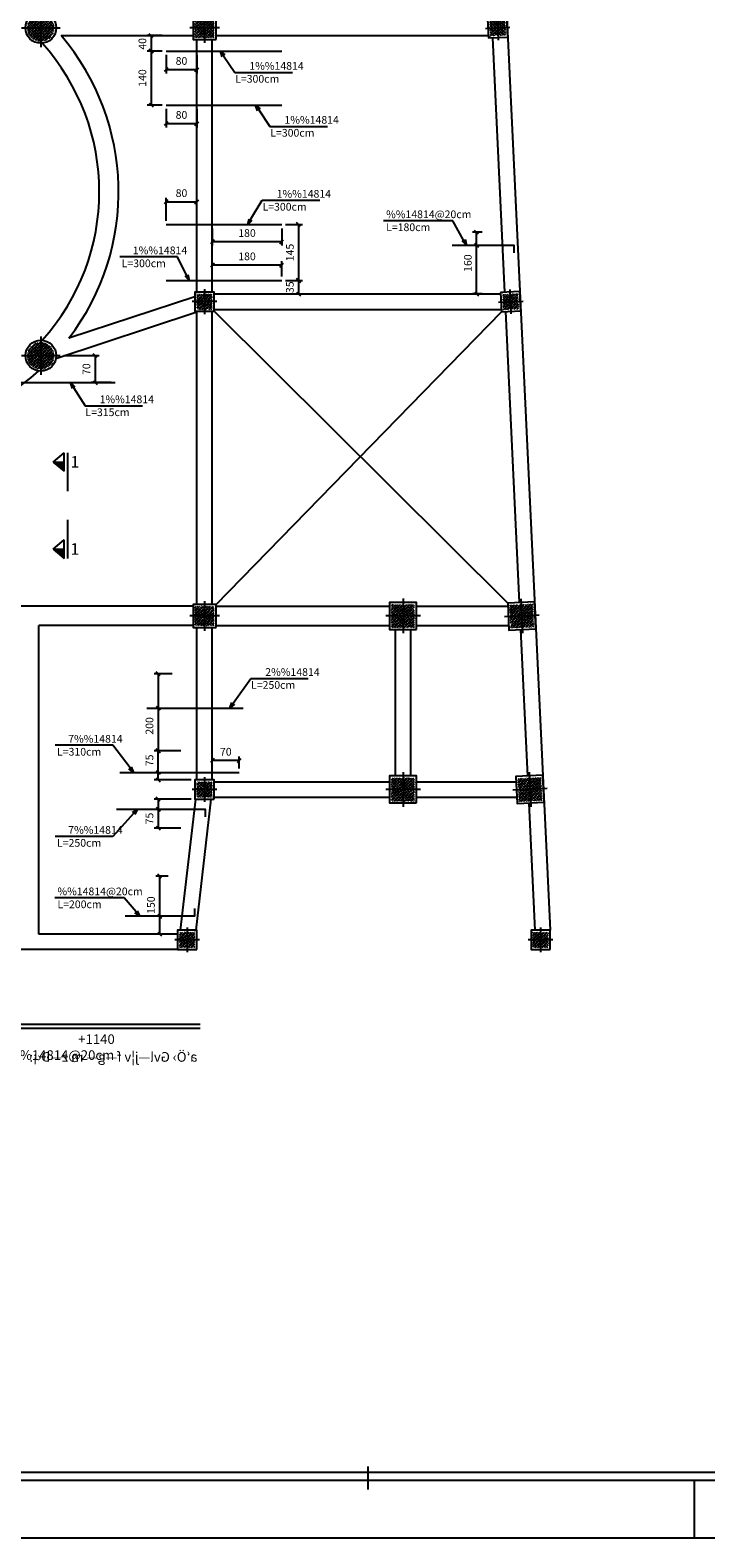
# Model space of a CAD drawing. Extents: x 756 to 929, y 141 to 329.
# Drawn here: x 781 to 798, y 205 to 244 of the extents above; entities that cross this region are included whole.
import ezdxf
from ezdxf import colors
from ezdxf.entities.mleader import LeaderData, LeaderLine
from ezdxf.math import Vec2, Vec3

# ---------------------------------------------------------------- set-up
doc = ezdxf.new("R2010")
doc.units = 0
doc.header["$MEASUREMENT"] = 0
doc.header["$PDMODE"] = 33
doc.header["$PDSIZE"] = 0.3
for name, color, linetype in [('1', 1, 'Continuous'), ('2', 2, 'Continuous'), ('3', 3, 'Continuous'), ('4', 4, 'Continuous'), ('5', 5, 'Continuous'), ('6', 6, 'Continuous'), ('DIM', 1, 'Continuous'), ('HATCH', 40, 'Continuous'), ('Text', 2, 'Continuous')]:
    doc.layers.add(name, color=color, linetype=linetype)
doc.styles.add('CHAPI', font='chapi')
doc.styles.add('ITALICC', font='italicc')
doc.styles.add('ITALICT', font='italict.shx')
doc.styles.add('ROMANS', font='ROMANS.shx', dxfattribs={"width": 0.8})
doc.dimstyles.new('100', dxfattribs={"dimtxt": 0.2, "dimasz": 0.1, "dimexe": 0.1, "dimexo": 0.1, "dimgap": 0.1, "dimtad": 1, "dimlfac": 100, "dimzin": 12, "dimtxsty": 'ROMANS', "dimblk": 'DOT', "dimcen": 0.1, "dimclrd": 1, "dimclre": 1, "dimclrt": 2, "dimadec": 0, "dimazin": 0, "dimtfac": 1, "dimtmove": 0, "dimatfit": 3, "dimldrblk": 'DOT', "dimfxl": 0, "dimarcsym": 0})

# ---------------------------------------------------------------- blocks, each defined once
blk = doc.blocks.new('L')
at = {"layer": '1'}
for p, q in [((-63, 1.5), (-63, 0)), ((-42, 1.5), (-42, 0)), ((-21, 1.5), (-21, 0))]:
    blk.add_line(p, q, dxfattribs=at)
blk = doc.blocks.new('KADR-N')
at = {"layer": '1'}
blk.add_line((-81.4, 1.7), (-30.15, 1.7), dxfattribs=at)
blk.add_lwpolyline([(-84.1, 59.4), (-84.1, 0), (0, 0), (0, 59.4)], close=True, dxfattribs=at)
at = {"layer": '2'}
blk.add_line((-50.465, 1.25), (-50.465, 1.85), dxfattribs=at)
at = {"layer": '6'}
blk.add_line((-81.6, 1.5), (-30.15, 1.5), dxfattribs=at)
at = {"layer": 'DIM'}
blk.add_blockref('L', (0, 0), dxfattribs=at)
blk = doc.blocks.new('Col 60x60')
at = {"layer": 'HATCH'}
h = blk.add_hatch(dxfattribs=at)
h.set_pattern_fill('ANSI33', color=252, scale=0.25)
h.set_pattern_definition([(45, (-1884.277245, -1851.87899), (-0.0441941738, 0.0441941738), []), (45, (-1884.23305, -1851.87899), (-0.0441941738, 0.0441941738), [0.03125, -0.015625])])
h.paths.add_polyline_path([(0.25, -0.25), (0.25, 0.25), (-0.25, 0.25), (-0.25, -0.25)])
at = {"layer": '1'}
for p, q in [((0.384, 0), (-0.384, 0)), ((0, 0.384), (0, -0.384))]:
    blk.add_line(p, q, dxfattribs=at)
at = {"layer": '4'}
blk.add_lwpolyline([(0.3, -0.3), (0.3, 0.3), (-0.3, 0.3), (-0.3, -0.3)], close=True, dxfattribs=at)
blk = doc.blocks.new('Col D80')
at = {"layer": 'HATCH'}
h = blk.add_hatch(dxfattribs=at)
h.set_pattern_fill('ANSI33', color=252, scale=0.25)
h.set_pattern_definition([(45, (-1884.87382, -1850.057384), (-0.0441941738, 0.0441941738), []), (45, (-1884.829625, -1850.057384), (-0.0441941738, 0.0441941738), [0.03125, -0.015625])])
h.paths.add_polyline_path([(-0.35, 0, 1), (0.35, 0, 1)])
at = {"layer": '1'}
for p, q in [((0, 0.5), (0, -0.5)), ((-0.5, 0), (0.5, 0))]:
    blk.add_line(p, q, dxfattribs=at)
at = {"layer": '4'}
blk.add_circle((0, 0), 0.4, dxfattribs=at)
blk = doc.blocks.new('Col 70x70')
at = {"layer": 'HATCH'}
h = blk.add_hatch(dxfattribs=at)
h.set_pattern_fill('ANSI33', color=252, scale=0.25)
h.set_pattern_definition([(45, (-1885.674184, -1852.049753), (-0.0441941738, 0.0441941738), []), (45, (-1885.62999, -1852.049753), (-0.0441941738, 0.0441941738), [0.03125, -0.015625])])
h.paths.add_polyline_path([(0.3, -0.3), (0.3, 0.3), (-0.3, 0.3), (-0.3, -0.3)])
at = {"layer": '1'}
for p, q in [((0, 0.448), (0, -0.448)), ((0.448, 0), (-0.448, 0))]:
    blk.add_line(p, q, dxfattribs=at)
at = {"layer": '4'}
blk.add_lwpolyline([(0.35, -0.35), (0.35, 0.35), (-0.35, 0.35), (-0.35, -0.35)], close=True, dxfattribs=at)
blk = doc.blocks.new('Col 50x50')
at = {"layer": 'HATCH'}
h = blk.add_hatch(dxfattribs=at)
h.set_pattern_fill('ANSI33', color=252, scale=0.25)
h.paths.add_polyline_path([(0.2, -0.2), (0.2, 0.2), (-0.2, 0.2), (-0.2, -0.2)])
at = {"layer": '1'}
for p, q in [((0.32, 0), (-0.32, 0)), ((0, 0.32), (0, -0.32))]:
    blk.add_line(p, q, dxfattribs=at)
at = {"layer": '4'}
blk.add_lwpolyline([(0.25, -0.25), (0.25, 0.25), (-0.25, 0.25), (-0.25, -0.25)], close=True, dxfattribs=at)
blk = doc.blocks.new('_Oblique')
at = {"color": 0, "linetype": 'ByBlock', "lineweight": -2}
blk.add_line((-0.5, -0.5), (0.5, 0.5), dxfattribs=at)
blk = doc.blocks.new('*D541')
at = {"layer": 'Defpoints', "color": 0, "linetype": 'Continuous', "transparency": 16777216}
for p in [(784.249, 244.014), (783.86, 243.614), (784.249, 243.614)]:
    blk.add_point(p, dxfattribs=at)
at = {"layer": 'DIM', "color": 1, "linetype": 'Continuous', "lineweight": -2, "transparency": 16777216}
for p, q in [((784.149, 244.014), (783.76, 244.014)), ((783.86, 244.014), (783.86, 243.614)), ((784.149, 243.614), (783.76, 243.614))]:
    blk.add_line(p, q, dxfattribs=at)
at = {"layer": 'DIM', "color": 1, "linetype": 'Continuous', "lineweight": -2, "transparency": 16777216, "xscale": 0.1, "yscale": 0.1, "zscale": 0.1}
for p, rotation in [((783.86, 244.014), 90), ((783.86, 243.614), 270)]:
    blk.add_blockref('_Oblique', p, dxfattribs=dict(at, rotation=rotation))
at = {"layer": 'DIM', "color": 2, "linetype": 'Continuous', "transparency": 16777216, "insert": (783.66, 243.8), "char_height": 0.2, "attachment_point": 5, "rotation": 90, "style": 'ROMANS'}
blk.add_mtext('40', dxfattribs=at)
blk = doc.blocks.new('_Dot')
at = {"color": 0, "linetype": 'ByBlock', "lineweight": -2}
blk.add_line((-0.5, 0), (-1, 0), dxfattribs=at)
at = {"color": 0, "linetype": 'ByBlock', "const_width": 0.5}
blk.add_lwpolyline([(-0.25, 0, 1), (0.25, 0, 1)], format="xyb", close=True, dxfattribs=at)
blk = doc.blocks.new('*D542')
at = {"layer": 'Defpoints', "color": 0, "linetype": 'Continuous', "transparency": 16777216}
for p in [(787.249, 239.114), (787.249, 237.664), (787.687, 237.664)]:
    blk.add_point(p, dxfattribs=at)
at = {"layer": 'DIM', "color": 1, "linetype": 'Continuous', "lineweight": -2, "transparency": 16777216}
for p, q in [((787.349, 239.114), (787.787, 239.114)), ((787.687, 239.114), (787.687, 237.664)), ((787.349, 237.664), (787.787, 237.664))]:
    blk.add_line(p, q, dxfattribs=at)
at = {"layer": 'DIM', "color": 1, "linetype": 'Continuous', "lineweight": -2, "transparency": 16777216, "xscale": 0.1, "yscale": 0.1, "zscale": 0.1}
for p, rotation in [((787.687, 239.114), 90), ((787.687, 237.664), 270)]:
    blk.add_blockref('_Oblique', p, dxfattribs=dict(at, rotation=rotation))
at = {"layer": 'DIM', "color": 2, "linetype": 'Continuous', "transparency": 16777216, "insert": (787.487, 238.389), "char_height": 0.2, "attachment_point": 5, "rotation": 90, "style": 'ROMANS'}
blk.add_mtext('145', dxfattribs=at)
blk = doc.blocks.new('*D543')
at = {"layer": 'Defpoints', "color": 0, "linetype": 'Continuous', "transparency": 16777216}
for p in [(785.049, 239.703), (784.249, 239.114), (785.049, 239.114)]:
    blk.add_point(p, dxfattribs=at)
at = {"layer": 'DIM', "color": 1, "linetype": 'Continuous', "lineweight": -2, "transparency": 16777216}
for p, q in [((784.249, 239.214), (784.249, 239.803)), ((784.249, 239.703), (785.049, 239.703)), ((785.049, 239.214), (785.049, 239.803))]:
    blk.add_line(p, q, dxfattribs=at)
at = {"layer": 'DIM', "color": 1, "linetype": 'Continuous', "lineweight": -2, "transparency": 16777216, "xscale": 0.1, "yscale": 0.1, "zscale": 0.1, "rotation": 180}
blk.add_blockref('_Oblique', (784.249, 239.703), dxfattribs=at)
at = {"layer": 'DIM', "color": 1, "linetype": 'Continuous', "lineweight": -2, "transparency": 16777216, "xscale": 0.1, "yscale": 0.1, "zscale": 0.1}
blk.add_blockref('_Oblique', (785.049, 239.703), dxfattribs=at)
at = {"layer": 'DIM', "color": 2, "linetype": 'Continuous', "transparency": 16777216, "insert": (784.649, 239.903), "char_height": 0.2, "attachment_point": 5, "style": 'ROMANS'}
blk.add_mtext('80', dxfattribs=at)
blk = doc.blocks.new('*D544')
at = {"layer": 'Defpoints', "color": 0, "linetype": 'Continuous', "transparency": 16777216}
for p in [(787.249, 237.664), (787.249, 237.314), (787.687, 237.314)]:
    blk.add_point(p, dxfattribs=at)
at = {"layer": 'DIM', "color": 1, "linetype": 'Continuous', "lineweight": -2, "transparency": 16777216}
for p, q in [((787.349, 237.664), (787.787, 237.664)), ((787.687, 237.664), (787.687, 237.314)), ((787.349, 237.314), (787.787, 237.314))]:
    blk.add_line(p, q, dxfattribs=at)
at = {"layer": 'DIM', "color": 1, "linetype": 'Continuous', "lineweight": -2, "transparency": 16777216, "xscale": 0.1, "yscale": 0.1, "zscale": 0.1}
for p, rotation in [((787.687, 237.664), 90), ((787.687, 237.314), 270)]:
    blk.add_blockref('_Oblique', p, dxfattribs=dict(at, rotation=rotation))
at = {"layer": 'DIM', "color": 2, "linetype": 'Continuous', "transparency": 16777216, "insert": (787.487, 237.489), "char_height": 0.2, "attachment_point": 5, "rotation": 90, "style": 'ROMANS'}
blk.add_mtext('35', dxfattribs=at)
blk = doc.blocks.new('*D545')
at = {"layer": 'Defpoints', "color": 0, "linetype": 'Continuous', "transparency": 16777216}
for p in [(781.499, 235.714), (782.409, 235.014), (782.928, 235.014)]:
    blk.add_point(p, dxfattribs=at)
at = {"layer": 'DIM', "color": 1, "linetype": 'Continuous', "lineweight": -2, "transparency": 16777216}
for p, q in [((781.599, 235.714), (782.509, 235.714)), ((782.409, 235.714), (782.409, 235.014)), ((782.828, 235.014), (782.309, 235.014))]:
    blk.add_line(p, q, dxfattribs=at)
at = {"layer": 'DIM', "color": 1, "linetype": 'Continuous', "lineweight": -2, "transparency": 16777216, "xscale": 0.1, "yscale": 0.1, "zscale": 0.1}
for p, rotation in [((782.409, 235.714), 90), ((782.409, 235.014), 270)]:
    blk.add_blockref('_Oblique', p, dxfattribs=dict(at, rotation=rotation))
at = {"layer": 'DIM', "color": 2, "linetype": 'Continuous', "transparency": 16777216, "insert": (782.209, 235.364), "char_height": 0.2, "attachment_point": 5, "rotation": 90, "style": 'ROMANS'}
blk.add_mtext('70', dxfattribs=at)
blk = doc.blocks.new('*D503')
at = {"layer": 'Defpoints', "color": 0, "linetype": 'Continuous', "transparency": 16777216}
for p in [(784.504, 227.464), (784.044, 225.464), (784.504, 225.464)]:
    blk.add_point(p, dxfattribs=at)
at = {"layer": 'DIM', "color": 1, "linetype": 'Continuous', "lineweight": -2, "transparency": 16777216}
for p, q in [((784.404, 227.464), (783.944, 227.464)), ((784.044, 227.464), (784.044, 225.464)), ((784.404, 225.464), (783.944, 225.464))]:
    blk.add_line(p, q, dxfattribs=at)
at = {"layer": 'DIM', "color": 1, "linetype": 'Continuous', "lineweight": -2, "transparency": 16777216, "xscale": 0.1, "yscale": 0.1, "zscale": 0.1}
for p, rotation in [((784.044, 227.464), 90), ((784.044, 225.464), 270)]:
    blk.add_blockref('_Oblique', p, dxfattribs=dict(at, rotation=rotation))
at = {"layer": 'DIM', "color": 2, "linetype": 'Continuous', "transparency": 16777216, "insert": (783.844, 226.112), "char_height": 0.2, "attachment_point": 5, "rotation": 90, "style": 'ROMANS'}
blk.add_mtext('200', dxfattribs=at)
blk = doc.blocks.new('*D507')
at = {"layer": 'Defpoints', "color": 0, "linetype": 'Continuous', "transparency": 16777216}
for p in [(792.304, 238.914), (792.549, 238.914), (792.549, 237.314)]:
    blk.add_point(p, dxfattribs=at)
at = {"layer": 'DIM', "color": 1, "linetype": 'Continuous', "lineweight": -2, "transparency": 16777216}
for p, q in [((792.449, 238.914), (792.204, 238.914)), ((792.304, 237.314), (792.304, 238.914)), ((792.449, 237.314), (792.204, 237.314))]:
    blk.add_line(p, q, dxfattribs=at)
at = {"layer": 'DIM', "color": 1, "linetype": 'Continuous', "lineweight": -2, "transparency": 16777216, "xscale": 0.1, "yscale": 0.1, "zscale": 0.1}
for p, rotation in [((792.304, 238.914), 90), ((792.304, 237.314), 270)]:
    blk.add_blockref('_Oblique', p, dxfattribs=dict(at, rotation=rotation))
at = {"layer": 'DIM', "color": 2, "linetype": 'Continuous', "transparency": 16777216, "insert": (792.104, 238.114), "char_height": 0.2, "attachment_point": 5, "rotation": 90, "style": 'ROMANS'}
blk.add_mtext('160', dxfattribs=at)
blk = doc.blocks.new('_Open30')
at = {"color": 0, "linetype": 'ByBlock', "lineweight": -2}
for p, q in [((-1, 0.27), (0, 0)), ((0, 0), (-1, -0.27)), ((0, 0), (-1, 0))]:
    blk.add_line(p, q, dxfattribs=at)
blk = doc.blocks.new('*D509')
at = {"layer": 'Defpoints', "color": 0, "linetype": 'Continuous', "transparency": 16777216}
for p in [(784.083, 222.214), (784.402, 222.214), (784.402, 220.714)]:
    blk.add_point(p, dxfattribs=at)
at = {"layer": 'DIM', "color": 1, "linetype": 'Continuous', "lineweight": -2, "transparency": 16777216}
for p, q in [((784.302, 222.214), (783.983, 222.214)), ((784.083, 220.714), (784.083, 222.214)), ((784.302, 220.714), (783.983, 220.714))]:
    blk.add_line(p, q, dxfattribs=at)
at = {"layer": 'DIM', "color": 1, "linetype": 'Continuous', "lineweight": -2, "transparency": 16777216, "xscale": 0.1, "yscale": 0.1, "zscale": 0.1}
for p, rotation in [((784.083, 222.214), 90), ((784.083, 220.714), 270)]:
    blk.add_blockref('_Oblique', p, dxfattribs=dict(at, rotation=rotation))
at = {"layer": 'DIM', "color": 2, "linetype": 'Continuous', "transparency": 16777216, "insert": (783.883, 221.464), "char_height": 0.2, "attachment_point": 5, "rotation": 90, "style": 'ROMANS'}
blk.add_mtext('150', dxfattribs=at)
blk = doc.blocks.new('*D549')
at = {"layer": 'Defpoints', "color": 0, "linetype": 'Continuous', "transparency": 16777216}
for p in [(784.999, 224.214), (784.044, 223.464), (784.732, 223.464)]:
    blk.add_point(p, dxfattribs=at)
at = {"layer": 'DIM', "color": 1, "linetype": 'Continuous', "lineweight": -2, "transparency": 16777216}
for p, q in [((784.899, 224.214), (783.944, 224.214)), ((784.044, 224.214), (784.044, 223.464)), ((784.632, 223.464), (783.944, 223.464))]:
    blk.add_line(p, q, dxfattribs=at)
at = {"layer": 'DIM', "color": 1, "linetype": 'Continuous', "lineweight": -2, "transparency": 16777216, "xscale": 0.1, "yscale": 0.1, "zscale": 0.1}
for p, rotation in [((784.044, 224.214), 90), ((784.044, 223.464), 270)]:
    blk.add_blockref('_Oblique', p, dxfattribs=dict(at, rotation=rotation))
at = {"layer": 'DIM', "color": 2, "linetype": 'Continuous', "transparency": 16777216, "insert": (783.844, 223.71), "char_height": 0.2, "attachment_point": 5, "rotation": 90, "style": 'ROMANS'}
blk.add_mtext('75', dxfattribs=at)
blk = doc.blocks.new('*D550')
at = {"layer": 'Defpoints', "color": 0, "linetype": 'Continuous', "transparency": 16777216}
for p in [(784.044, 225.464), (784.732, 225.464), (784.999, 224.714)]:
    blk.add_point(p, dxfattribs=at)
at = {"layer": 'DIM', "color": 1, "linetype": 'Continuous', "lineweight": -2, "transparency": 16777216}
for p, q in [((784.632, 225.464), (783.944, 225.464)), ((784.044, 224.714), (784.044, 225.464)), ((784.899, 224.714), (783.944, 224.714))]:
    blk.add_line(p, q, dxfattribs=at)
at = {"layer": 'DIM', "color": 1, "linetype": 'Continuous', "lineweight": -2, "transparency": 16777216, "xscale": 0.1, "yscale": 0.1, "zscale": 0.1}
for p, rotation in [((784.044, 225.464), 90), ((784.044, 224.714), 270)]:
    blk.add_blockref('_Oblique', p, dxfattribs=dict(at, rotation=rotation))
at = {"layer": 'DIM', "color": 2, "linetype": 'Continuous', "transparency": 16777216, "insert": (783.844, 225.219), "char_height": 0.2, "attachment_point": 5, "rotation": 90, "style": 'ROMANS'}
blk.add_mtext('75', dxfattribs=at)
blk = doc.blocks.new('*D551')
at = {"layer": 'Defpoints', "color": 0, "linetype": 'Continuous', "transparency": 16777216}
for p in [(785.449, 225.216), (785.449, 224.908), (786.149, 224.908)]:
    blk.add_point(p, dxfattribs=at)
at = {"layer": 'DIM', "color": 1, "linetype": 'Continuous', "lineweight": -2, "transparency": 16777216}
for p, q in [((785.449, 225.008), (785.449, 225.316)), ((786.149, 225.216), (785.449, 225.216)), ((786.149, 225.008), (786.149, 225.316))]:
    blk.add_line(p, q, dxfattribs=at)
at = {"layer": 'DIM', "color": 1, "linetype": 'Continuous', "lineweight": -2, "transparency": 16777216, "xscale": 0.1, "yscale": 0.1, "zscale": 0.1, "rotation": 180}
blk.add_blockref('_Oblique', (785.449, 225.216), dxfattribs=at)
at = {"layer": 'DIM', "color": 1, "linetype": 'Continuous', "lineweight": -2, "transparency": 16777216, "xscale": 0.1, "yscale": 0.1, "zscale": 0.1}
blk.add_blockref('_Oblique', (786.149, 225.216), dxfattribs=at)
at = {"layer": 'DIM', "color": 2, "linetype": 'Continuous', "transparency": 16777216, "insert": (785.799, 225.416), "char_height": 0.2, "attachment_point": 5, "style": 'ROMANS'}
blk.add_mtext('70', dxfattribs=at)
blk = doc.blocks.new('*D552')
at = {"layer": 'Defpoints', "color": 0, "linetype": 'Continuous', "transparency": 16777216}
for p in [(785.449, 238.063), (785.449, 237.664), (787.249, 237.664)]:
    blk.add_point(p, dxfattribs=at)
at = {"layer": 'DIM', "color": 1, "linetype": 'Continuous', "lineweight": -2, "transparency": 16777216}
for p, q in [((785.449, 237.764), (785.449, 238.163)), ((787.249, 237.764), (787.249, 238.163)), ((787.249, 238.063), (785.449, 238.063))]:
    blk.add_line(p, q, dxfattribs=at)
at = {"layer": 'DIM', "color": 1, "linetype": 'Continuous', "lineweight": -2, "transparency": 16777216, "xscale": 0.1, "yscale": 0.1, "zscale": 0.1, "rotation": 180}
blk.add_blockref('_Oblique', (785.449, 238.063), dxfattribs=at)
at = {"layer": 'DIM', "color": 1, "linetype": 'Continuous', "lineweight": -2, "transparency": 16777216, "xscale": 0.1, "yscale": 0.1, "zscale": 0.1}
blk.add_blockref('_Oblique', (787.249, 238.063), dxfattribs=at)
at = {"layer": 'DIM', "color": 2, "linetype": 'Continuous', "transparency": 16777216, "insert": (786.349, 238.263), "char_height": 0.2, "attachment_point": 5, "style": 'ROMANS'}
blk.add_mtext('180', dxfattribs=at)
blk = doc.blocks.new('*D553')
at = {"layer": 'Defpoints', "color": 0, "linetype": 'Continuous', "transparency": 16777216}
for p in [(785.449, 239.114), (787.249, 239.114), (785.449, 238.667)]:
    blk.add_point(p, dxfattribs=at)
at = {"layer": 'DIM', "color": 1, "linetype": 'Continuous', "lineweight": -2, "transparency": 16777216}
for p, q in [((785.449, 239.014), (785.449, 238.567)), ((787.249, 239.014), (787.249, 238.567)), ((787.249, 238.667), (785.449, 238.667))]:
    blk.add_line(p, q, dxfattribs=at)
at = {"layer": 'DIM', "color": 1, "linetype": 'Continuous', "lineweight": -2, "transparency": 16777216, "xscale": 0.1, "yscale": 0.1, "zscale": 0.1, "rotation": 180}
blk.add_blockref('_Oblique', (785.449, 238.667), dxfattribs=at)
at = {"layer": 'DIM', "color": 1, "linetype": 'Continuous', "lineweight": -2, "transparency": 16777216, "xscale": 0.1, "yscale": 0.1, "zscale": 0.1}
blk.add_blockref('_Oblique', (787.249, 238.667), dxfattribs=at)
at = {"layer": 'DIM', "color": 2, "linetype": 'Continuous', "transparency": 16777216, "insert": (786.349, 238.867), "char_height": 0.2, "attachment_point": 5, "style": 'ROMANS'}
blk.add_mtext('180', dxfattribs=at)
blk = doc.blocks.new('*D555')
at = {"layer": 'Defpoints', "color": 0, "linetype": 'Continuous', "transparency": 16777216}
for p in [(784.249, 242.214), (785.049, 242.214), (785.049, 241.731)]:
    blk.add_point(p, dxfattribs=at)
at = {"layer": 'DIM', "color": 1, "linetype": 'Continuous', "lineweight": -2, "transparency": 16777216}
for p, q in [((784.249, 242.114), (784.249, 241.631)), ((785.049, 242.114), (785.049, 241.631)), ((784.249, 241.731), (785.049, 241.731))]:
    blk.add_line(p, q, dxfattribs=at)
at = {"layer": 'DIM', "color": 1, "linetype": 'Continuous', "lineweight": -2, "transparency": 16777216, "xscale": 0.1, "yscale": 0.1, "zscale": 0.1, "rotation": 180}
blk.add_blockref('_Oblique', (784.249, 241.731), dxfattribs=at)
at = {"layer": 'DIM', "color": 1, "linetype": 'Continuous', "lineweight": -2, "transparency": 16777216, "xscale": 0.1, "yscale": 0.1, "zscale": 0.1}
blk.add_blockref('_Oblique', (785.049, 241.731), dxfattribs=at)
at = {"layer": 'DIM', "color": 2, "linetype": 'Continuous', "transparency": 16777216, "insert": (784.649, 241.931), "char_height": 0.2, "attachment_point": 5, "style": 'ROMANS'}
blk.add_mtext('80', dxfattribs=at)
blk = doc.blocks.new('*D556')
at = {"layer": 'Defpoints', "color": 0, "linetype": 'Continuous', "transparency": 16777216}
for p in [(784.249, 243.614), (783.86, 242.214), (784.249, 242.214)]:
    blk.add_point(p, dxfattribs=at)
at = {"layer": 'DIM', "color": 1, "linetype": 'Continuous', "lineweight": -2, "transparency": 16777216}
for p, q in [((784.149, 243.614), (783.76, 243.614)), ((783.86, 243.614), (783.86, 242.214)), ((784.149, 242.214), (783.76, 242.214))]:
    blk.add_line(p, q, dxfattribs=at)
at = {"layer": 'DIM', "color": 1, "linetype": 'Continuous', "lineweight": -2, "transparency": 16777216, "xscale": 0.1, "yscale": 0.1, "zscale": 0.1}
for p, rotation in [((783.86, 243.614), 90), ((783.86, 242.214), 270)]:
    blk.add_blockref('_Oblique', p, dxfattribs=dict(at, rotation=rotation))
at = {"layer": 'DIM', "color": 2, "linetype": 'Continuous', "transparency": 16777216, "insert": (783.66, 242.914), "char_height": 0.2, "attachment_point": 5, "rotation": 90, "style": 'ROMANS'}
blk.add_mtext('140', dxfattribs=at)
blk = doc.blocks.new('*D519')
at = {"layer": 'Defpoints', "color": 0, "linetype": 'Continuous', "transparency": 16777216}
for p in [(784.249, 243.614), (785.049, 243.614), (785.049, 243.131)]:
    blk.add_point(p, dxfattribs=at)
at = {"layer": 'DIM', "color": 1, "linetype": 'Continuous', "lineweight": -2, "transparency": 16777216}
for p, q in [((784.249, 243.514), (784.249, 243.031)), ((785.049, 243.514), (785.049, 243.031)), ((784.249, 243.131), (785.049, 243.131))]:
    blk.add_line(p, q, dxfattribs=at)
at = {"layer": 'DIM', "color": 1, "linetype": 'Continuous', "lineweight": -2, "transparency": 16777216, "xscale": 0.1, "yscale": 0.1, "zscale": 0.1, "rotation": 180}
blk.add_blockref('_Oblique', (784.249, 243.131), dxfattribs=at)
at = {"layer": 'DIM', "color": 1, "linetype": 'Continuous', "lineweight": -2, "transparency": 16777216, "xscale": 0.1, "yscale": 0.1, "zscale": 0.1}
blk.add_blockref('_Oblique', (785.049, 243.131), dxfattribs=at)
at = {"layer": 'DIM', "color": 2, "linetype": 'Continuous', "transparency": 16777216, "insert": (784.649, 243.331), "char_height": 0.2, "attachment_point": 5, "style": 'ROMANS'}
blk.add_mtext('80', dxfattribs=at)

msp = doc.modelspace()

# ---------------------------------------------------------------- hatches: boundary and pattern name
at = {"layer": '2'}
for points in [[(781.603366, 232.956082), (781.603366, 232.716082), (781.323366, 232.956082)], [(781.603366, 230.6971), (781.603366, 230.4571), (781.323366, 230.6971)]]:
    msp.add_hatch(color=256, dxfattribs=at).paths.add_polyline_path(points)

# ---------------------------------------------------------------- linework, layer by layer
at = {"layer": '1', "linetype": 'Continuous'}
for p, q in [((785.499117, 236.86436), (793.112808, 229.297305)), ((785.549117, 229.26436), (792.953029, 236.852744))]:
    msp.add_line(p, q, dxfattribs=at)
at = {"layer": '1'}
msp.add_line((785.131857, 218.26471), (777.731689, 218.26471), dxfattribs=at)
at = {"layer": '2'}
for p, q in [((781.323366, 232.956082), (781.603366, 232.956082)), ((781.323366, 230.6971), (781.603366, 230.6971))]:
    msp.add_line(p, q, dxfattribs=at)
at = {"layer": '3'}
for p, q in [((781.524854, 244.01436), (784.949117, 244.01436)), ((785.549117, 244.01436), (792.611788, 244.01436)), ((785.049117, 237.36436), (785.049117, 243.91436)), ((785.449117, 237.36436), (785.449117, 243.91436)), ((792.714611, 243.957504), (793.029119, 237.356937)), ((784.999117, 237.242579), (781.727483, 236.164864)), ((785.499117, 237.31436), (792.931034, 237.31436)), ((785.049117, 236.837906), (781.39071, 235.632783)), ((785.049117, 229.26436), (785.049117, 236.837906)), ((785.449117, 229.26436), (785.449117, 236.86436)), ((785.499117, 236.91436), (792.950093, 236.91436)), ((793.052916, 236.857504), (793.412468, 229.311583)), ((781.323366, 232.956082), (781.603366, 233.196082)), ((781.603366, 232.716082), (781.603366, 233.196082)), ((781.323366, 232.956082), (781.603366, 232.716082)), ((781.323366, 230.6971), (781.603366, 230.9371)), ((781.323366, 230.6971), (781.603366, 230.4571)), ((781.603366, 230.4571), (781.603366, 230.9371)), ((784.949117, 229.21436), (776.999117, 229.21436)), ((785.549117, 229.21436), (790.049117, 229.21436)), ((790.749117, 229.21436), (793.116761, 229.21436)), ((784.949117, 228.71436), (780.949117, 228.71436)), ((785.049117, 224.71436), (785.049117, 228.66436)), ((785.449117, 224.71436), (785.449117, 228.66436)), ((785.549117, 228.71436), (790.049117, 228.71436)), ((790.199117, 224.81436), (790.199117, 228.61436)), ((790.599117, 224.81436), (790.599117, 228.61436)), ((790.749117, 228.71436), (793.140585, 228.71436)), ((793.445785, 228.612377), (793.626887, 224.811583)), ((785.499117, 224.66436), (790.049117, 224.66436)), ((790.749117, 224.66436), (793.333562, 224.66436)), ((784.626636, 220.81436), (785.018944, 224.21436)), ((785.02929, 220.81436), (785.421598, 224.21436)), ((785.499117, 224.26436), (790.049117, 224.26436)), ((790.749117, 224.26436), (793.352621, 224.26436)), ((793.660203, 224.112377), (793.817349, 220.81436)), ((784.549117, 220.71436), (780.949117, 220.71436))]:
    msp.add_line(p, q, dxfattribs=at)
at = {"layer": '3', "linetype": 'Continuous'}
msp.add_line((780.949117, 220.71436), (780.949117, 228.71436), dxfattribs=at)
at = {"layer": '3'}
for points in [[(784.549117, 220.31436), (768.0207, 220.31436), (766.397567, 256.31436), (784.799117, 256.31436)], [(785.499117, 253.41436), (792.664459, 253.41436), (794.217803, 220.81436)]]:
    msp.add_lwpolyline(points, dxfattribs=at)
at = {"layer": '3', "linetype": 'Continuous'}
for radius, start, end in [(6.242756, 322.5098696, 40.4475683), (5.742756, 317.8810067, 42.1189933), (6.242756, 272.0654889, 311.9056849)]:
    msp.add_arc((776.774117, 239.96436), radius, start, end, dxfattribs=at)
at = {"layer": '5'}
for p, q in [((784.249117, 243.61436), (787.249117, 243.61436)), ((784.249117, 242.21436), (787.249117, 242.21436)), ((784.249117, 239.11436), (787.249117, 239.11436)), ((784.249117, 237.66436), (787.249117, 237.66436)), ((783.749117, 226.5765), (786.249117, 226.5765)), ((783.049117, 224.907993), (786.149117, 224.907993))]:
    msp.add_line(p, q, dxfattribs=at)
at = {"layer": '5', "color": 5}
for p, q in [((781.703366, 232.196082), (781.703366, 233.196082)), ((781.703366, 230.4571), (781.703366, 231.4571))]:
    msp.add_line(p, q, dxfattribs=at)
at = {"layer": '5', "linetype": 'Continuous'}
for points in [[(791.671253, 238.580889), (793.271253, 238.580889), (793.271253, 238.380889)], [(782.961528, 223.953883), (785.261528, 223.953883), (785.261528, 223.753883)], [(784.987451, 221.378498), (784.987451, 221.178498), (783.187451, 221.178498)]]:
    msp.add_lwpolyline(points, dxfattribs=at)
at = {"layer": '5'}
msp.add_lwpolyline([(779.978065, 234.81436), (779.978065, 235.01436), (782.928065, 235.01436)], dxfattribs=at)
at = {"layer": '6'}
msp.add_line((785.131857, 218.367789), (777.731689, 218.367789), dxfattribs=at)
at = {"layer": 'DIM', "linetype": 'Continuous'}
for p, q in [((792.254391, 238.630889), (792.354391, 238.530889)), ((783.994174, 226.6265), (784.094174, 226.5265)), ((783.994174, 224.957993), (784.094174, 224.857993)), ((783.994174, 224.003883), (784.094174, 223.903883)), ((784.033156, 221.228498), (784.133156, 221.128498))]:
    msp.add_line(p, q, dxfattribs=at)

# ---------------------------------------------------------------- block references
for name, p in [('Col 60x60', (785.249117, 244.21436)), ('Col 60x60', (785.249117, 228.96436)), ('Col 70x70', (790.399117, 228.96436)), ('Col 70x70', (790.399117, 224.46436))]:
    msp.add_blockref(name, p)
at = {"rotation": 2.727999153843004}
for p in [(793.47907, 228.96436), (793.693488, 224.46436)]:
    msp.add_blockref('Col 70x70', p, dxfattribs=at)
at = {"layer": '3'}
msp.add_blockref('KADR-N', (839.954599, 205.055673), dxfattribs=at)
at = {"layer": '3', "linetype": 'Continuous'}
for p, rotation in [((792.852542, 244.21436), 92.72799915384472), ((793.190847, 237.11436), 182.7279991538586)]:
    msp.add_blockref('Col 50x50', p, dxfattribs=dict(at, rotation=rotation))
for p in [(785.249117, 237.11436), (785.249117, 224.46436), (784.799117, 220.56436), (793.967803, 220.56436)]:
    msp.add_blockref('Col 50x50', p, dxfattribs=at)
at = {"layer": 'HATCH', "color": 252}
for p in [(780.999117, 244.21436), (780.999117, 235.71436)]:
    msp.add_blockref('Col D80', p, dxfattribs=at)

# ---------------------------------------------------------------- texts
at = {"layer": 'Text', "color": 2, "style": 'ROMANS'}
for s, height, p in [('1%%14814', 0.2, (786.408926, 243.128887)), ('1%%14814', 0.2, (787.320815, 241.728887)), ('1%%14814', 0.2, (787.118459, 239.810844)), ('1%%14814', 0.2, (782.523838, 234.481741)), ('2%%14814', 0.2, (786.822286, 227.409005)), ('%%14814@20cm', 0.25, (780.139239, 217.449866))]:
    msp.add_text(s, height=height, rotation=360, dxfattribs=at).set_placement(p)
for s, p in [('L=300cm', (786.04128, 242.793502)), ('L=300cm', (786.953169, 241.393502)), ('L=300cm', (786.750813, 239.475459)), ('%%14814@20cm', (789.958456, 239.279747)), ('L=180cm', (789.958674, 238.944362)), ('1%%14814', (783.386769, 238.344091)), ('L=300cm', (783.097273, 238.008706)), ('L=315cm', (782.156191, 234.146356)), ('L=250cm', (786.45464, 227.07362)), ('7%%14814', (781.709503, 225.677067)), ('L=310cm', (781.420006, 225.341682)), ('7%%14814', (781.709503, 223.31415)), ('L=250cm', (781.420006, 222.978765)), ('%%14814@20cm', (781.430405, 221.720756)), ('L=200cm', (781.430623, 221.385372))]:
    msp.add_text(s, height=0.2, dxfattribs=at).set_placement(p)
at = {"layer": 'Text'}
for s, height, style, p in [('1', 0.3, 'ITALICC', (781.769341, 232.80982)), ('1', 0.3, 'ITALICC', (781.769341, 230.550839)), ('+1140', 0.25, 'ITALICT', (781.971017, 217.863043))]:
    msp.add_text(s, height=height, dxfattribs=dict(at, style=style)).set_placement(p)
at = {"layer": 'Text', "color": 3, "style": 'CHAPI', "text_generation_flag": 2}
msp.add_text('a‘Ö› Gvl—j¦v f—g— m z—D‹¡:', height=0.25, dxfattribs=at).set_placement((785.067072, 217.403569))

# ---------------------------------------------------------------- dimensions: what is measured, and where the dimension line sits
at = {"layer": 'DIM', "linetype": 'Continuous'}
for base, p1, p2, picture, middle in [((783.860245, 243.61436), (784.249117, 244.01436), (784.249117, 243.61436), '*D541', (783.660245, 243.800384)), ((787.687138, 237.31436), (787.249117, 237.66436), (787.249117, 237.31436), '*D544', (787.487138, 237.489096)), ((784.044174, 225.46436), (784.504098, 227.46436), (784.504098, 225.46436), '*D503', (783.844174, 226.112096)), ((784.044174, 225.46436), (784.999117, 224.71436), (784.732474, 225.46436), '*D550', (783.844174, 225.218884)), ((784.044174, 223.46436), (784.999117, 224.21436), (784.732474, 223.46436), '*D549', (783.844174, 223.709836))]:
    dim = msp.add_linear_dim(base=base, p1=p1, p2=p2, angle=90, dimstyle='100', override={"dimblk1": 'Oblique', "dimblk2": 'Oblique', "dimsah": 1, "dimtmove": 2}, dxfattribs=at)
    dim.commit()
    dim.dimension.update_dxf_attribs({"geometry": picture, "text_midpoint": middle, "dimtype": 160})
for base, p1, p2, picture, middle in [((783.860245, 242.21436), (784.249117, 243.61436), (784.249117, 242.21436), '*D556', (783.660245, 242.91436)), ((787.687138, 237.66436), (787.249117, 239.11436), (787.249117, 237.66436), '*D542', (787.487138, 238.38936)), ((792.304391, 238.91436), (792.54897, 237.31436), (792.54897, 238.91436), '*D507', (792.104391, 238.11436)), ((782.408901, 235.01436), (781.499117, 235.71436), (782.928065, 235.01436), '*D545', (782.208901, 235.36436)), ((784.083156, 222.21436), (784.402361, 220.71436), (784.402361, 222.21436), '*D509', (783.883156, 221.46436))]:
    dim = msp.add_linear_dim(base=base, p1=p1, p2=p2, angle=90, dimstyle='100', override={"dimblk1": 'Oblique', "dimblk2": 'Oblique', "dimsah": 1}, dxfattribs=at)
    dim.commit()
    dim.dimension.update_dxf_attribs({"geometry": picture, "text_midpoint": middle})
for base, p1, p2, picture, middle in [((785.049117, 243.130988), (784.249117, 243.61436), (785.049117, 243.61436), '*D519', (784.649117, 243.330988)), ((785.049117, 241.730988), (784.249117, 242.21436), (785.049117, 242.21436), '*D555', (784.649117, 241.930988)), ((785.049117, 239.703469), (784.249117, 239.11436), (785.049117, 239.11436), '*D543', (784.649117, 239.903469)), ((785.449117, 238.66726), (787.249117, 239.11436), (785.449117, 239.11436), '*D553', (786.349117, 238.86726)), ((785.449117, 238.062553), (787.249117, 237.66436), (785.449117, 237.66436), '*D552', (786.349117, 238.262553)), ((785.449117, 225.215983), (786.149117, 224.907993), (785.449117, 224.907993), '*D551', (785.799117, 225.415983))]:
    dim = msp.add_linear_dim(base=base, p1=p1, p2=p2, dimstyle='100', override={"dimblk1": 'Oblique', "dimblk2": 'Oblique', "dimsah": 1}, dxfattribs=at)
    dim.commit()
    dim.dimension.update_dxf_attribs({"geometry": picture, "text_midpoint": middle})

# ---------------------------------------------------------------- leaders
at = {"layer": '1'}
ml = msp.add_multileader_mtext('Standard', dxfattribs=at)
ml.set_content('', color=2, style='ROMANS')
ml.set_leader_properties(color=1, linetype='Continuous')
ml.set_arrow_properties(name='OPEN30')
ml.build(insert=Vec2(0, 0))
ml.multileader.update_dxf_attribs({"text_left_attachment_type": 5, "text_right_attachment_type": 5, "dogleg_length": 1.834384, "arrow_head_size": 0.15})
ctx = ml.context
ctx.base_point, ctx.char_height, ctx.arrow_head_size, ctx.landing_gap_size, ctx.plane_origin = Vec3(787.525588, 243.061195), 0.2, 0.15, 0, Vec3(785.865745, 244.490927)
ctx.left_attachment, ctx.right_attachment = 5, 5
notes = []
notes.append((ctx, [(1, (1, 1, 0), (786.030782, 243.061195), (1, 0), 1.494806, [(3, [(785.657249, 243.61436)], 0, [])])]))
ctx.mtext.insert, ctx.mtext.flow_direction = Vec3(787.525588, 243.261195), 5
ml = msp.add_multileader_mtext('Standard', dxfattribs=at)
ml.set_content('', color=2, style='ROMANS')
ml.set_leader_properties(color=1, linetype='Continuous')
ml.set_arrow_properties(name='OPEN30')
ml.build(insert=Vec2(0, 0))
ml.multileader.update_dxf_attribs({"text_left_attachment_type": 5, "text_right_attachment_type": 5, "dogleg_length": 1.834384, "arrow_head_size": 0.15})
ctx = ml.context
ctx.base_point, ctx.char_height, ctx.arrow_head_size, ctx.landing_gap_size, ctx.plane_origin = Vec3(788.437477, 241.661195), 0.2, 0.15, 0, Vec3(786.777634, 243.090927)
ctx.left_attachment, ctx.right_attachment = 5, 5
notes.append((ctx, [(1, (1, 1, 0), (786.942671, 241.661195), (1, 0), 1.494806, [(3, [(786.569138, 242.21436)], 0, [])])]))
ctx.mtext.insert, ctx.mtext.flow_direction = Vec3(788.437477, 241.861195), 5
ml = msp.add_multileader_mtext('Standard', dxfattribs=at)
ml.set_content('', color=2, style='ROMANS')
ml.set_leader_properties(color=1, linetype='Continuous')
ml.set_arrow_properties(name='OPEN30')
ml.build(insert=Vec2(0, 0))
ml.multileader.update_dxf_attribs({"text_left_attachment_type": 5, "text_right_attachment_type": 5, "dogleg_length": 1.834384, "arrow_head_size": 0.15})
ctx = ml.context
ctx.base_point, ctx.char_height, ctx.arrow_head_size, ctx.landing_gap_size, ctx.plane_origin = Vec3(788.235121, 239.743152), 0.2, 0.15, 0, Vec3(786.575277, 241.172884)
ctx.left_attachment, ctx.right_attachment = 5, 5
notes.append((ctx, [(1, (1, 1, 0), (786.740315, 239.743152), (1, 0), 1.494806, [(3, [(786.366781, 239.11436)], 0, [])])]))
ctx.mtext.insert, ctx.mtext.flow_direction = Vec3(788.235121, 239.943152), 5
ml = msp.add_multileader_mtext('Standard', dxfattribs=at)
ml.set_content('', color=2, style='ROMANS')
ml.set_leader_properties(color=1, linetype='Continuous')
ml.set_arrow_properties(name='OPEN30')
ml.build(insert=Vec2(0, 0))
ml.multileader.update_dxf_attribs({"text_left_attachment_type": 5, "text_right_attachment_type": 5, "dogleg_length": 1.834384, "arrow_head_size": 0.15})
ctx = ml.context
ctx.base_point, ctx.char_height, ctx.arrow_head_size, ctx.landing_gap_size, ctx.plane_origin = Vec3(789.888589, 239.212054), 0.2, 0.15, 0, Vec3(791.599402, 240.768067)
ctx.left_attachment, ctx.right_attachment, ctx.text_align_type = 5, 5, 2
notes.append((ctx, [(1, (1, 1, 0), (791.693726, 239.212054), (-1, 0), 1.805136, [(3, [(792.043181, 238.580889)], 0, [])])]))
ctx.mtext.insert, ctx.mtext.alignment, ctx.mtext.flow_direction = Vec3(789.888589, 239.412054), 3, 5
ml = msp.add_multileader_mtext('Standard', dxfattribs=at)
ml.set_content('', color=2, style='ROMANS')
ml.set_leader_properties(color=1, linetype='Continuous')
ml.set_arrow_properties(name='OPEN30')
ml.build(insert=Vec2(0, 0))
ml.multileader.update_dxf_attribs({"text_left_attachment_type": 5, "text_right_attachment_type": 5, "dogleg_length": 1.834384, "arrow_head_size": 0.15})
ctx = ml.context
ctx.base_point, ctx.char_height, ctx.arrow_head_size, ctx.landing_gap_size, ctx.plane_origin = Vec3(783.05106, 238.276399), 0.2, 0.15, 0, Vec3(784.618584, 239.79845)
ctx.left_attachment, ctx.right_attachment, ctx.text_align_type = 5, 5, 2
notes.append((ctx, [(1, (1, 1, 0), (784.545866, 238.276399), (-1, 0), 1.494806, [(3, [(784.844447, 237.66436)], 0, [])])]))
ctx.mtext.insert, ctx.mtext.alignment, ctx.mtext.flow_direction = Vec3(783.05106, 238.476399), 3, 5
ml = msp.add_multileader_mtext('Standard', dxfattribs=at)
ml.set_content('', color=2, style='ROMANS')
ml.set_leader_properties(color=1, linetype='Continuous')
ml.set_arrow_properties(name='OPEN30')
ml.build(insert=Vec2(0, 0))
ml.multileader.update_dxf_attribs({"text_left_attachment_type": 5, "text_right_attachment_type": 5, "dogleg_length": 1.834384, "arrow_head_size": 0.15})
ctx = ml.context
ctx.base_point, ctx.char_height, ctx.arrow_head_size, ctx.landing_gap_size, ctx.plane_origin = Vec3(783.640499, 234.414048), 0.2, 0.15, 0, Vec3(781.980656, 235.843781)
ctx.left_attachment, ctx.right_attachment = 5, 5
notes.append((ctx, [(1, (1, 1, 0), (782.145693, 234.414048), (1, 0), 1.494806, [(3, [(781.77216, 235.01436)], 0, [])])]))
ctx.mtext.insert, ctx.mtext.flow_direction = Vec3(783.640499, 234.614048), 5
ml = msp.add_multileader_mtext('Standard', dxfattribs=at)
ml.set_content('', color=2, style='ROMANS')
ml.set_leader_properties(color=1, linetype='Continuous')
ml.set_arrow_properties(name='OPEN30')
ml.build(insert=Vec2(0, 0))
ml.multileader.update_dxf_attribs({"text_left_attachment_type": 5, "text_right_attachment_type": 5, "dogleg_length": 1.834384, "arrow_head_size": 0.15})
ctx = ml.context
ctx.base_point, ctx.char_height, ctx.arrow_head_size, ctx.landing_gap_size, ctx.plane_origin = Vec3(787.938948, 227.341313), 0.2, 0.15, 0, Vec3(786.279105, 228.771045)
ctx.left_attachment, ctx.right_attachment = 5, 5
notes.append((ctx, [(1, (1, 1, 0), (786.444142, 227.341313), (1, 0), 1.494806, [(3, [(785.905395, 226.5765)], 0, [])])]))
ctx.mtext.insert, ctx.mtext.flow_direction = Vec3(787.938948, 227.541313), 5
ml = msp.add_multileader_mtext('Standard', dxfattribs=at)
ml.set_content('', color=2, style='ROMANS')
ml.set_leader_properties(color=1, linetype='Continuous')
ml.set_arrow_properties(name='OPEN30')
ml.build(insert=Vec2(0, 0))
ml.multileader.update_dxf_attribs({"text_left_attachment_type": 5, "text_right_attachment_type": 5, "dogleg_length": 1.834384, "arrow_head_size": 0.15})
ctx = ml.context
ctx.base_point, ctx.char_height, ctx.arrow_head_size, ctx.landing_gap_size, ctx.plane_origin = Vec3(781.373794, 225.609374), 0.2, 0.15, 0, Vec3(783.033637, 227.039107)
ctx.left_attachment, ctx.right_attachment, ctx.text_align_type = 5, 5, 2
notes.append((ctx, [(1, (1, 1, 0), (782.8686, 225.609374), (-1, 0), 1.494806, [(3, [(783.404139, 224.907993)], 0, [])])]))
ctx.mtext.insert, ctx.mtext.alignment, ctx.mtext.flow_direction = Vec3(781.373794, 225.809374), 3, 5
ml = msp.add_multileader_mtext('Standard', dxfattribs=at)
ml.set_content('', color=2, style='ROMANS')
ml.set_leader_properties(color=1, linetype='Continuous')
ml.set_arrow_properties(name='OPEN30')
ml.build(insert=Vec2(0, 0))
ml.multileader.update_dxf_attribs({"text_left_attachment_type": 5, "text_right_attachment_type": 5, "dogleg_length": 1.834384, "arrow_head_size": 0.15})
ctx = ml.context
ctx.base_point, ctx.char_height, ctx.arrow_head_size, ctx.landing_gap_size, ctx.plane_origin = Vec3(781.373794, 223.246458), 0.2, 0.15, 0, Vec3(783.033637, 224.67619)
ctx.left_attachment, ctx.right_attachment, ctx.text_align_type = 5, 5, 2
notes.append((ctx, [(1, (1, 1, 0), (782.8686, 223.246458), (-1, 0), 1.494806, [(3, [(783.507249, 223.953883)], 0, [])])]))
ctx.mtext.insert, ctx.mtext.alignment, ctx.mtext.flow_direction = Vec3(781.373794, 223.446458), 3, 5
ml = msp.add_multileader_mtext('Standard', dxfattribs=at)
ml.set_content('', color=2, style='ROMANS')
ml.set_leader_properties(color=1, linetype='Continuous')
ml.set_arrow_properties(name='OPEN30')
ml.build(insert=Vec2(0, 0))
ml.multileader.update_dxf_attribs({"text_left_attachment_type": 5, "text_right_attachment_type": 5, "dogleg_length": 1.834384, "arrow_head_size": 0.15})
ctx = ml.context
ctx.base_point, ctx.char_height, ctx.arrow_head_size, ctx.landing_gap_size, ctx.plane_origin = Vec3(781.360538, 221.653064), 0.2, 0.15, 0, Vec3(783.071351, 223.209077)
ctx.left_attachment, ctx.right_attachment, ctx.text_align_type = 5, 5, 2
notes.append((ctx, [(1, (1, 1, 0), (783.165675, 221.653064), (-1, 0), 1.805136, [(3, [(783.566326, 221.178498)], 0, [])])]))
ctx.mtext.insert, ctx.mtext.alignment, ctx.mtext.flow_direction = Vec3(781.360538, 221.853064), 3, 5
for ctx, leaders in notes:
    for number, flags, end, landing, length, lines in leaders:
        leader = LeaderData()
        leader.index, (leader.has_last_leader_line, leader.has_dogleg_vector, leader.attachment_direction) = number, flags
        leader.last_leader_point, leader.dogleg_vector, leader.dogleg_length = Vec3(end), Vec3(landing), length
        for number, points, colour, breaks in lines:
            line = LeaderLine()
            line.index, line.vertices, line.color, line.breaks = number, Vec3.list(points), colors.encode_raw_color(colour), breaks
            leader.lines.append(line)
        ctx.leaders.append(leader)

doc.saveas('drawing.dxf')
